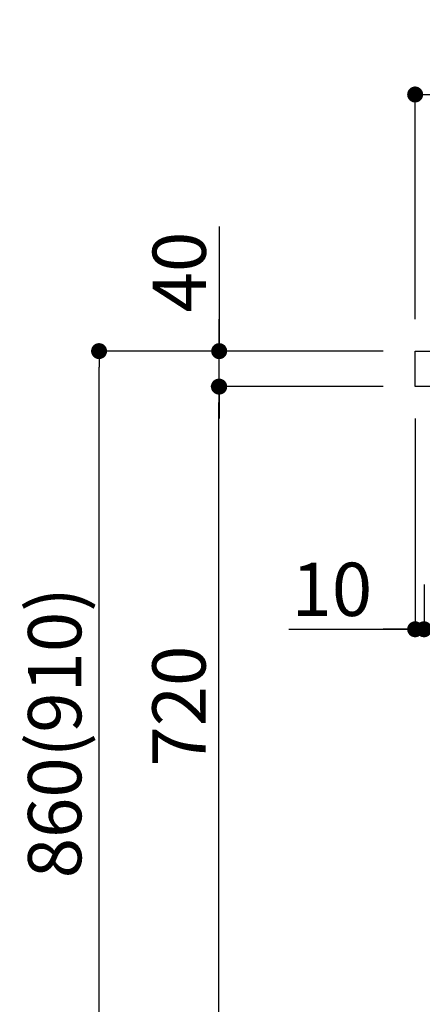
# Model space of a CAD drawing. Extents: x 28111 to 54233, y -32850 to -24450.
# Drawn here: x 47725 to 48178, y -30851 to -29741 of the extents above; entities that cross this region are included whole.
import ezdxf

# ---------------------------------------------------------------- set-up
doc = ezdxf.new("R2010")
doc.units = 0
doc.header["$LTSCALE"] = 50
doc.header["$MEASUREMENT"] = 0
doc.layers.get('0').update_dxf_attribs({"linetype": 'CONTINUOUS'})
doc.layers.add('126-甲板', color=2, linetype='CONTINUOUS')
doc.layers.add('166-寸法B', color=11, linetype='CONTINUOUS')
doc.styles.add('KH001', font='txt')
doc.dimstyles.new('KH1xx030', dxfattribs={"dimscale": 30, "dimtxt": 2, "dimasz": 0.6, "dimexe": 0.3, "dimexo": 1.2, "dimgap": 0.5, "dimtad": 3, "dimdec": 1, "dimdsep": 46, "dimlunit": 6, "dimtxsty": 'KH001', "dimblk": 'DOT', "dimcen": 1, "dimdle": 1, "dimclrd": 256, "dimclre": 256, "dimclrt": 256, "dimadec": 0, "dimazin": 0, "dimtfac": 1, "dimtdec": 1, "dimtix": 1, "dimtmove": 2, "dimatfit": 3, "dimldrblk": 'CLOSEDBLANK', "dimfxl": 1, "dimtolj": 1, "dimtzin": 0, "dimlwd": -1, "dimlwe": -1, "dimarcsym": 0})

# ---------------------------------------------------------------- blocks, each defined once
blk = doc.blocks.new('_Dot')
at = {"color": 0, "linetype": 'ByBlock', "lineweight": -2}
blk.add_line((-0.5, 0), (-1, 0), dxfattribs=at)
at = {"color": 0, "linetype": 'ByBlock', "const_width": 0.5}
blk.add_lwpolyline([(-0.25, 0, 1), (0.25, 0, 1)], format="xyb", close=True, dxfattribs=at)
blk = doc.blocks.new('*D145')
at = {"layer": '166-寸法B', "transparency": 16777216}
for p, q in [((48820, -30224), (48820, -30437)), ((48180, -30377.6), (48180, -30437)), ((48802, -30428), (48198, -30428))]:
    blk.add_line(p, q, dxfattribs=at)
at = {"layer": '166-寸法B', "transparency": 16777216, "xscale": 18, "yscale": 18, "zscale": 18, "rotation": 180}
blk.add_blockref('_Dot', (48180, -30428), dxfattribs=at)
at = {"layer": '166-寸法B', "transparency": 16777216, "xscale": 18, "yscale": 18, "zscale": 18}
blk.add_blockref('_Dot', (48820, -30428), dxfattribs=at)
at = {"layer": '166-寸法B', "transparency": 16777216, "insert": (48366.5, -30383), "char_height": 60, "attachment_point": 5, "style": 'KH001'}
blk.add_mtext('\\A1;640', dxfattribs=at)
blk = doc.blocks.new('_ClosedBlank')
at = {"color": 0, "linetype": 'ByBlock', "lineweight": -2}
for p, q in [((-1, 0.167), (0, 0)), ((-1, 0.167), (-1, -0.167)), ((0, 0), (-1, -0.167))]:
    blk.add_line(p, q, dxfattribs=at)
blk = doc.blocks.new('*D146')
at = {"layer": '166-寸法B', "transparency": 16777216}
for p, q in [((48170, -30190.6), (48170, -30437)), ((48180, -30377.6), (48180, -30437)), ((48027.6, -30428), (48170, -30428)), ((48152, -30428), (48134, -30428)), ((48180, -30428), (48170, -30428)), ((48180, -30428), (48170, -30428)), ((48198, -30428), (48216, -30428))]:
    blk.add_line(p, q, dxfattribs=at)
at = {"layer": '166-寸法B', "transparency": 16777216, "xscale": 18, "yscale": 18, "zscale": 18}
blk.add_blockref('_Dot', (48170, -30428), dxfattribs=at)
at = {"layer": '166-寸法B', "transparency": 16777216, "xscale": 18, "yscale": 18, "zscale": 18, "rotation": 180}
blk.add_blockref('_Dot', (48180, -30428), dxfattribs=at)
at = {"layer": '166-寸法B', "transparency": 16777216, "insert": (48076.2, -30383), "char_height": 60, "attachment_point": 5, "style": 'KH001'}
blk.add_mtext('\\A1;10', dxfattribs=at)
blk = doc.blocks.new('*D147')
at = {"layer": '166-寸法B', "transparency": 16777216}
for p, q in [((48170, -30078.6), (48170, -29816.5)), ((49070, -29903.3), (49070, -29816.5)), ((49052, -29825.5), (48188, -29825.5))]:
    blk.add_line(p, q, dxfattribs=at)
at = {"layer": '166-寸法B', "transparency": 16777216, "xscale": 18, "yscale": 18, "zscale": 18, "rotation": 180}
blk.add_blockref('_Dot', (48170, -29825.5), dxfattribs=at)
at = {"layer": '166-寸法B', "transparency": 16777216, "xscale": 18, "yscale": 18, "zscale": 18}
blk.add_blockref('_Dot', (49070, -29825.5), dxfattribs=at)
at = {"layer": '166-寸法B', "transparency": 16777216, "insert": (48620, -29780.5), "char_height": 60, "attachment_point": 5, "style": 'KH001'}
blk.add_mtext('\\A1;900', dxfattribs=at)
blk = doc.blocks.new('*D158')
at = {"layer": '166-寸法B', "transparency": 16777216}
for p, q in [((48133.8, -30114.6), (47805, -30114.6)), ((47814, -30956.6), (47814, -30132.6)), ((48134.3, -30974.6), (47805, -30974.6))]:
    blk.add_line(p, q, dxfattribs=at)
at = {"layer": '166-寸法B', "transparency": 16777216, "xscale": 18, "yscale": 18, "zscale": 18}
for p, rotation in [((47814, -30114.6), 90), ((47814, -30974.6), 270)]:
    blk.add_blockref('_Dot', p, dxfattribs=dict(at, rotation=rotation))
at = {"layer": '166-寸法B', "transparency": 16777216, "insert": (47764, -30544.6), "char_height": 60, "attachment_point": 5, "rotation": 90, "style": 'KH001'}
blk.add_mtext('\\A1;860(910)', dxfattribs=at)
blk = doc.blocks.new('*D160')
at = {"layer": '166-寸法B', "transparency": 16777216}
for p, q in [((48133.8, -30154.6), (47940, -30154.6)), ((47949, -30856.6), (47949, -30172.6)), ((48135.4, -30874.6), (47940, -30874.6))]:
    blk.add_line(p, q, dxfattribs=at)
at = {"layer": '166-寸法B', "transparency": 16777216, "xscale": 18, "yscale": 18, "zscale": 18}
for p, rotation in [((47949, -30154.6), 90), ((47949, -30874.6), 270)]:
    blk.add_blockref('_Dot', p, dxfattribs=dict(at, rotation=rotation))
at = {"layer": '166-寸法B', "transparency": 16777216, "insert": (47904, -30514.6), "char_height": 60, "attachment_point": 5, "rotation": 90, "style": 'KH001'}
blk.add_mtext('\\A1;720', dxfattribs=at)
blk = doc.blocks.new('*D161')
at = {"layer": '166-寸法B', "transparency": 16777216}
for p, q in [((47949.3, -29974.2), (47949.3, -30114.6)), ((47949.3, -30096.6), (47949.3, -30078.6)), ((48134, -30114.6), (47940.3, -30114.6)), ((47949.3, -30154.6), (47949.3, -30114.6)), ((47949.3, -30154.6), (47949.3, -30114.6)), ((48134, -30154.6), (47940.3, -30154.6)), ((47949.3, -30172.6), (47949.3, -30190.6))]:
    blk.add_line(p, q, dxfattribs=at)
at = {"layer": '166-寸法B', "transparency": 16777216, "xscale": 18, "yscale": 18, "zscale": 18}
for p, rotation in [((47949.3, -30114.6), 270), ((47949.3, -30154.6), 90)]:
    blk.add_blockref('_Dot', p, dxfattribs=dict(at, rotation=rotation))
at = {"layer": '166-寸法B', "transparency": 16777216, "insert": (47904.3, -30025.5), "char_height": 60, "attachment_point": 5, "rotation": 90, "style": 'KH001'}
blk.add_mtext('\\A1;40', dxfattribs=at)

msp = doc.modelspace()

# ---------------------------------------------------------------- linework, layer by layer
at = {"layer": '126-甲板'}
msp.add_lwpolyline([(48170.04, -30114.55), (49070.04, -30114.55), (49070.04, -30154.55), (48170.04, -30154.55)], close=True, dxfattribs=at)

# ---------------------------------------------------------------- dimensions: what is measured, and where the dimension line sits
at = {"layer": '166-寸法B'}
for base, p1, p2, angle, picture, middle in [((48170.04, -29825.55), (49070.04, -29939.28), (48170.04, -30114.55), 180, '*D147', (48620.04, -29780.55)), ((47949.01, -30154.55), (48171.41, -30874.55), (48169.78, -30154.55), 90, '*D160', (47904.01, -30514.55))]:
    dim = msp.add_linear_dim(base=base, p1=p1, p2=p2, angle=angle, dimstyle='KH1xx030', dxfattribs=at)
    dim.commit()
    dim.dimension.update_dxf_attribs({"geometry": picture, "text_midpoint": middle})
dim = msp.add_linear_dim(base=(47949.27, -30114.55), p1=(48170.04, -30154.55), p2=(48170.04, -30114.55), angle=90, dimstyle='KH1xx030', override={"dimtmove": 1}, dxfattribs=at)
dim.commit()
dim.dimension.update_dxf_attribs({"geometry": '*D161', "text_midpoint": (47962.18, -30025.46), "dimtype": 128})
dim = msp.add_linear_dim(base=(47814.01, -30114.55), p1=(48170.3, -30974.55), p2=(48169.78, -30114.55), angle=90, dimstyle='KH1xx030', override={"dimpost": '(910)'}, dxfattribs=at)
dim.commit()
dim.dimension.update_dxf_attribs({"geometry": '*D158', "text_midpoint": (47763.98, -30544.55)})
dim = msp.add_linear_dim(base=(48170.04, -30427.98), p1=(48180.04, -30341.55), p2=(48170.04, -30154.55), dimstyle='KH1xx030', override={"dimtmove": 1}, dxfattribs=at)
dim.commit()
dim.dimension.update_dxf_attribs({"geometry": '*D146', "text_midpoint": (48076.21, -30424.66), "dimtype": 128})
dim = msp.add_linear_dim(base=(48180.04, -30427.98), p1=(48820.04, -30187.98), p2=(48180.04, -30341.55), dimstyle='KH1xx030', dxfattribs=at)
dim.commit()
dim.dimension.update_dxf_attribs({"geometry": '*D145', "text_midpoint": (48366.47, -30382.98), "dimtype": 128})

doc.saveas('drawing.dxf')
